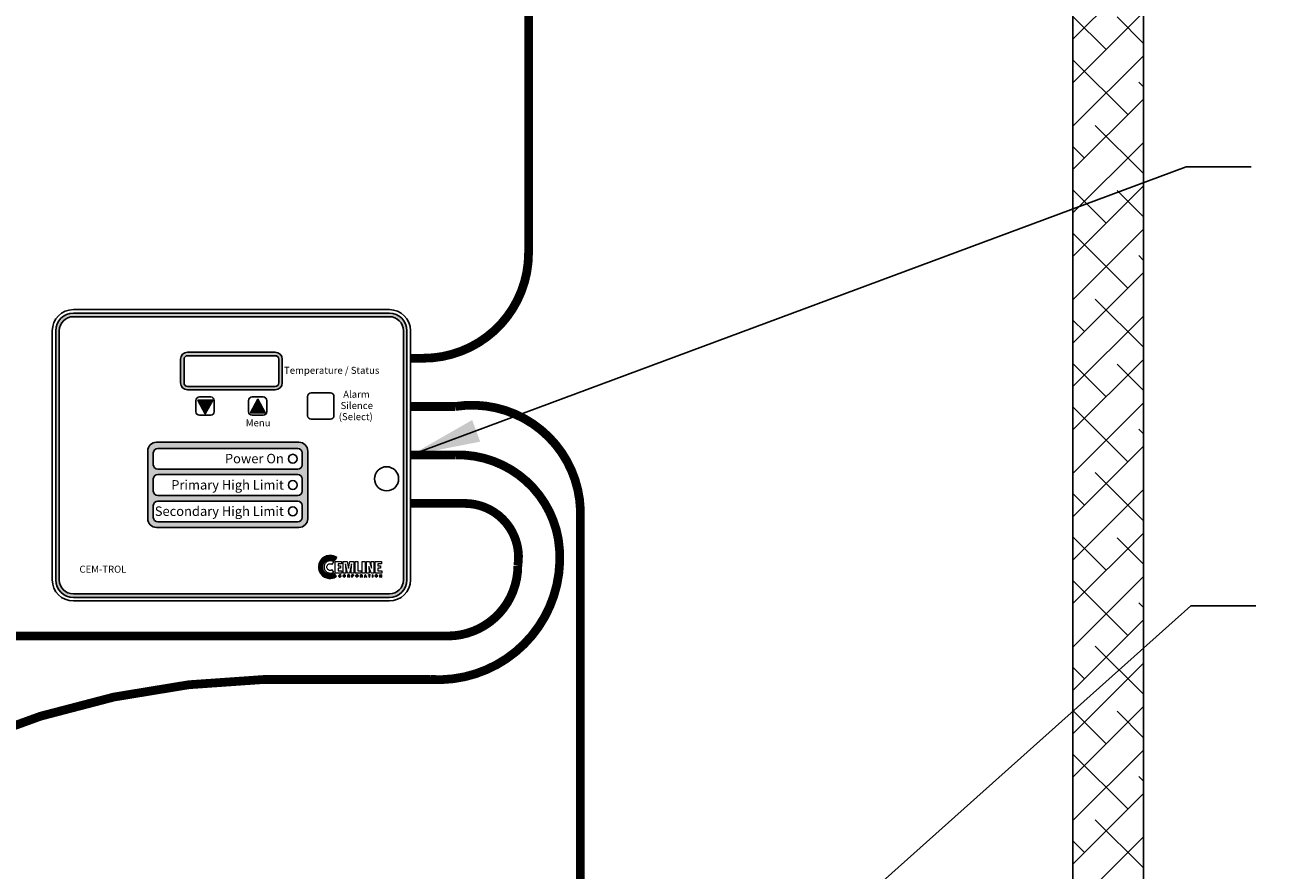
# Model space of a CAD drawing. Units: inches. Extents: x -835 to -608, y -537 to -244.
# Drawn here: x -673 to -638, y -448 to -424 of the extents above; entities that cross this region are included whole.
import ezdxf
from ezdxf.enums import TextEntityAlignment as Align

# ---------------------------------------------------------------- set-up
doc = ezdxf.new("R2010")
doc.units = ezdxf.units.IN
doc.header["$MEASUREMENT"] = 0
doc.linetypes.add('ACAD_ISO07W100', pattern=[3, 0, -3])
doc.layers.get('0').update_dxf_attribs({"color": 250})
doc.layers.get('Defpoints').update_dxf_attribs({"color": 250})
for name, color, linetype in [('1', 1, 'Continuous'), ('3', 5, 'Continuous'), ('DIM-TEXT', 3, 'Continuous'), ('h1', 6, 'ACAD_ISO07W100')]:
    doc.layers.add(name, color=color, linetype=linetype)
doc.styles.add('ARIAL', font='ARIAL.TTF')
doc.dimstyles.get("Standard").update_dxf_attribs({"dimtxt": 0.18, "dimasz": 0.18, "dimexe": 0.18, "dimexo": 0.0625, "dimgap": 0.09, "dimtad": 0, "dimtih": 1, "dimtoh": 1, "dimdec": 4, "dimzin": 0, "dimdsep": 46, "dimtxsty": 'Standard', "dimcen": 0.09, "dimadec": 0, "dimazin": 0, "dimtfac": 1, "dimtdec": 4, "dimtofl": 0, "dimtmove": 0, "dimatfit": 3, "dimfxl": 0, "dimtolj": 1, "dimtzin": 0, "dimarcsym": 0})

# ---------------------------------------------------------------- blocks, each defined once
blk = doc.blocks.new('*D5')
at = {"layer": 'Defpoints', "color": 0, "ltscale": 3}
for p in [(-641.167, -381.858), (-613.966, -381.858), (-643.371, -491.858)]:
    blk.add_point(p, dxfattribs=at)
at = {"layer": 'DIM-TEXT', "color": 0, "lineweight": -2, "ltscale": 3}
for p, q in [((-640.167, -381.858), (-612.966, -381.858)), ((-613.966, -383.858), (-613.966, -420.611)), ((-613.966, -489.858), (-613.966, -424.611)), ((-642.371, -491.858), (-612.966, -491.858))]:
    blk.add_line(p, q, dxfattribs=at)
at = {"layer": 'DIM-TEXT', "color": 0, "ltscale": 3}
for points in [[(-614.3, -383.858), (-613.633, -383.858), (-613.966, -381.858)], [(-614.3, -489.858), (-613.633, -489.858), (-613.966, -491.858)]]:
    blk.add_solid(points, dxfattribs=at)
at = {"layer": 'DIM-TEXT', "color": 4, "ltscale": 3, "insert": (-613.966, -422.611), "char_height": 2, "attachment_point": 5}
blk.add_mtext('\\A1;110"', dxfattribs=at)

msp = doc.modelspace()

# ---------------------------------------------------------------- hatches: boundary and pattern name
h = msp.add_hatch(color=256)
h.paths.add_polyline_path([(-668.417, -433.07, 0.414214), (-668.617, -433.27), (-668.617, -433.945, 0.414214), (-668.417, -434.145), (-665.917, -434.145, 0.414214), (-665.717, -433.945), (-665.717, -433.27, 0.414214), (-665.917, -433.07)])
h.paths.add_polyline_path([(-665.917, -433.17, -0.414214), (-665.817, -433.27), (-665.817, -433.945, -0.414214), (-665.917, -434.045), (-668.417, -434.045, -0.414214), (-668.517, -433.945), (-668.517, -433.27, -0.414214), (-668.417, -433.17)], flags=16)
h = msp.add_hatch()
h.set_pattern_fill('ANSI37', color=256, scale=0.04, style=0)
h.set_pattern_definition([(45, (-676.13854, -443.142307), (-0.003535534, 0.003535534), []), (135, (-676.13854, -443.142307), (-0.003535534, -0.003535534), [])])
h.paths.add_polyline_path([(-667.7, -434.438), (-667.912, -434.83), (-668.124, -434.438)])
h = msp.add_hatch()
h.set_pattern_fill('ANSI37', color=256, scale=0.04, style=0)
h.set_pattern_definition([(315, (-674.6413686, -426.0944613), (-0.003535534, -0.003535534), []), (225, (-674.6413686, -426.0944613), (-0.003535534, 0.003535534), [])])
h.paths.add_polyline_path([(-666.202, -434.798), (-666.414, -434.407), (-666.626, -434.798)])
at = {"layer": '3'}
h = msp.add_hatch(color=256, dxfattribs=at)
edge = h.paths.add_edge_path()
edge.add_arc((-662.662, -432.458), 0.5, 0, 90)
edge.add_line((-662.662, -431.958), (-671.672, -431.958))
edge.add_arc((-671.672, -432.458), 0.5, 90, 180)
edge.add_line((-672.172, -432.458), (-672.172, -439.564))
edge.add_arc((-671.672, -439.564), 0.5, 180, 270)
edge.add_line((-671.672, -440.064), (-662.662, -440.064))
edge.add_arc((-662.662, -439.564), 0.5, 270, 360)
edge.add_line((-662.162, -439.564), (-662.162, -432.458))
edge = h.paths.add_edge_path(flags=16)
edge.add_arc((-662.662, -432.458), 0.4, 0, 90)
edge.add_line((-662.662, -432.058), (-671.672, -432.058))
edge.add_arc((-671.672, -432.458), 0.4, 90, 180)
edge.add_line((-672.072, -432.458), (-672.072, -439.564))
edge.add_arc((-671.672, -439.564), 0.4, 180, 270)
edge.add_line((-671.672, -439.964), (-662.662, -439.964))
edge.add_arc((-662.662, -439.564), 0.4, 270, 360)
edge.add_line((-662.262, -439.564), (-662.262, -432.458))
h = msp.add_hatch(color=256, dxfattribs=at)
edge = h.paths.add_edge_path()
edge.add_arc((-669.301, -435.89), 0.25, 90, 180)
edge.add_line((-669.551, -435.89), (-669.551, -437.819))
edge.add_arc((-669.301, -437.819), 0.25, 180, 270)
edge.add_line((-669.301, -438.069), (-665.241, -438.069))
edge.add_arc((-665.241, -437.819), 0.25, 270, 360)
edge.add_line((-664.991, -437.819), (-664.991, -435.89))
edge.add_arc((-665.241, -435.89), 0.25, 0, 90)
edge.add_line((-665.241, -435.64), (-669.301, -435.64))
edge = h.paths.add_edge_path(flags=16)
edge.add_arc((-669.267, -435.945), 0.125, 90, 180)
edge.add_line((-669.392, -435.945), (-669.392, -436.281))
edge.add_arc((-669.267, -436.281), 0.125, 180, 270)
edge.add_line((-669.267, -436.406), (-665.275, -436.406))
edge.add_arc((-665.275, -436.281), 0.125, 270, 360)
edge.add_line((-665.15, -436.281), (-665.15, -435.945))
edge.add_arc((-665.275, -435.945), 0.125, 0, 90)
edge.add_line((-665.275, -435.82), (-669.267, -435.82))
edge = h.paths.add_edge_path(flags=16)
edge.add_arc((-669.267, -436.684), 0.125, 90, 180)
edge.add_line((-669.392, -436.684), (-669.392, -437.031))
edge.add_arc((-669.267, -437.031), 0.125, 180, 270)
edge.add_line((-669.267, -437.156), (-665.275, -437.156))
edge.add_arc((-665.275, -437.031), 0.125, 270, 360)
edge.add_line((-665.15, -437.031), (-665.15, -436.684))
edge.add_arc((-665.275, -436.684), 0.125, 0, 90)
edge.add_line((-665.275, -436.559), (-669.267, -436.559))
edge = h.paths.add_edge_path(flags=16)
edge.add_arc((-665.275, -437.444), 0.125, 0, 90)
edge.add_line((-665.275, -437.319), (-669.267, -437.319))
edge.add_arc((-669.267, -437.444), 0.125, 90, 180)
edge.add_line((-669.392, -437.444), (-669.392, -437.781))
edge.add_arc((-669.267, -437.781), 0.125, 180, 270)
edge.add_line((-669.267, -437.906), (-665.275, -437.906))
edge.add_arc((-665.275, -437.781), 0.125, 270, 360)
edge.add_line((-665.15, -437.781), (-665.15, -437.444))
h = msp.add_hatch(dxfattribs=at)
h.set_pattern_fill('ANSI37', color=256, scale=0.082638, style=0)
h.set_pattern_definition([(45, (-659.048252, -440.217265), (-0.007304278, 0.007304278), []), (135, (-659.048252, -440.217265), (-0.007304278, -0.007304278), [])])
h.paths.add_polyline_path([(-664.234, -439.374), (-664.26, -439.388), (-664.29, -439.399), (-664.321, -439.405), (-664.354, -439.407), (-664.376, -439.406), (-664.396, -439.402), (-664.416, -439.397), (-664.435, -439.39), (-664.454, -439.381), (-664.471, -439.371), (-664.488, -439.358), (-664.502, -439.345), (-664.515, -439.331), (-664.528, -439.314), (-664.538, -439.297), (-664.547, -439.278), (-664.554, -439.259), (-664.559, -439.239), (-664.563, -439.219), (-664.564, -439.197), (-664.563, -439.176), (-664.559, -439.154), (-664.554, -439.134), (-664.547, -439.115), (-664.538, -439.097), (-664.528, -439.079), (-664.515, -439.064), (-664.502, -439.048), (-664.488, -439.035), (-664.471, -439.023), (-664.454, -439.012), (-664.435, -439.004), (-664.416, -438.997), (-664.396, -438.991), (-664.376, -438.989), (-664.354, -438.987), (-664.32, -438.989), (-664.287, -438.993), (-664.258, -439.004), (-664.243, -439.011), (-664.23, -439.02), (-664.161, -438.924), (-664.182, -438.91), (-664.204, -438.897), (-664.228, -438.887), (-664.252, -438.88), (-664.277, -438.874), (-664.303, -438.869), (-664.329, -438.867), (-664.357, -438.867), (-664.39, -438.868), (-664.422, -438.873), (-664.454, -438.881), (-664.484, -438.892), (-664.513, -438.906), (-664.54, -438.923), (-664.565, -438.942), (-664.588, -438.962), (-664.609, -438.986), (-664.628, -439.011), (-664.645, -439.039), (-664.658, -439.067), (-664.669, -439.097), (-664.677, -439.128), (-664.682, -439.161), (-664.684, -439.195), (-664.682, -439.228), (-664.677, -439.26), (-664.669, -439.291), (-664.658, -439.321), (-664.645, -439.35), (-664.628, -439.377), (-664.609, -439.402), (-664.588, -439.425), (-664.565, -439.446), (-664.54, -439.465), (-664.513, -439.482), (-664.484, -439.495), (-664.454, -439.506), (-664.422, -439.514), (-664.39, -439.519), (-664.357, -439.521), (-664.33, -439.52), (-664.306, -439.518), (-664.281, -439.513), (-664.258, -439.508), (-664.234, -439.5), (-664.212, -439.49), (-664.191, -439.48), (-664.171, -439.468)])
at = {"layer": 'h1', "ltscale": 3}
h = msp.add_hatch(dxfattribs=at)
h.set_pattern_fill('ANSI38', color=256, scale=7, style=0)
h.paths.add_polyline_path([(-691.167, -432.857), (-693.167, -432.857), (-693.167, -448.386), (-691.167, -448.386)], flags=17)
edge = h.paths.add_edge_path()
edge.add_ellipse((-667.167, -395.413), major_axis=(24, 0), ratio=0.457309, start_angle=360, end_angle=540, ccw=False)
edge.add_ellipse((-667.167, -395.413), major_axis=(24, 0), ratio=0.457309, start_angle=358.828, end_angle=359.986)
edge.add_line((-643.167, -395.416), (-643.187, -468.383))
edge.add_ellipse((-667.177, -468.383), major_axis=(23.99, 0), ratio=0.454475, start_angle=274.2443, end_angle=359.9982, ccw=False)
edge.add_arc((-665.65, -479.26), 0.255, -108.1538, 1.0185, ccw=False)
edge.add_line((-665.729, -479.502), (-665.729, -479.858))
edge.add_line((-665.729, -479.858), (-641.167, -479.858))
edge.add_line((-641.167, -479.858), (-641.167, -381.858))
edge.add_line((-641.167, -381.858), (-693.167, -381.858))
edge.add_line((-693.167, -381.858), (-693.167, -432.857))
edge.add_line((-693.167, -432.857), (-691.167, -432.857))
edge.add_line((-691.167, -432.857), (-691.167, -395.413))
edge = h.paths.add_edge_path()
edge.add_ellipse((-667.177, -468.383), major_axis=(23.99, 0), ratio=0.454475, start_angle=179.9982, end_angle=265.9896, ccw=False)
edge.add_line((-691.167, -468.383), (-691.167, -450.761))
edge.add_line((-691.167, -450.761), (-693.167, -450.761))
edge.add_line((-693.167, -450.761), (-693.167, -479.858))
edge.add_line((-693.167, -479.858), (-668.604, -479.858))
edge.add_line((-668.604, -479.858), (-668.604, -479.625))
edge.add_line((-668.604, -479.625), (-668.604, -479.502))
edge.add_arc((-668.604, -479.252), 0.25, 181.555, 270, ccw=False)

# ---------------------------------------------------------------- linework, layer by layer
for p, q in [((-641.167, -381.858), (-641.167, -479.858)), ((-668.177, -434.768), (-668.177, -434.448)), ((-668.124, -434.438), (-667.7, -434.438)), ((-668.124, -434.438), (-667.912, -434.83)), ((-668.077, -434.348), (-667.757, -434.348)), ((-667.7, -434.438), (-667.912, -434.83)), ((-667.657, -434.448), (-667.657, -434.768)), ((-666.677, -434.768), (-666.677, -434.448)), ((-666.626, -434.798), (-666.414, -434.407)), ((-666.577, -434.348), (-666.257, -434.348)), ((-666.202, -434.798), (-666.414, -434.407)), ((-666.157, -434.448), (-666.157, -434.768)), ((-664.992, -434.883), (-664.992, -434.333)), ((-664.892, -434.233), (-664.342, -434.233)), ((-664.242, -434.333), (-664.242, -434.883)), ((-667.757, -434.868), (-668.077, -434.868)), ((-666.626, -434.798), (-666.202, -434.798)), ((-666.257, -434.868), (-666.577, -434.868)), ((-664.342, -434.983), (-664.892, -434.983))]:
    msp.add_line(p, q)
at = {"linetype": 'Continuous'}
for p, q in [((-671.672, -431.858), (-662.662, -431.858)), ((-672.272, -439.564), (-672.272, -432.458)), ((-662.062, -432.458), (-662.062, -439.564)), ((-662.662, -440.164), (-671.672, -440.164))]:
    msp.add_line(p, q, dxfattribs=at)
at = {"color": 1, "lineweight": 0}
for points in [[(-664.243, -439.053), (-664.266, -439.039), (-664.291, -439.027), (-664.318, -439.021), (-664.348, -439.018), (-664.366, -439.02), (-664.383, -439.022), (-664.399, -439.026), (-664.416, -439.031), (-664.432, -439.04), (-664.446, -439.048), (-664.459, -439.058), (-664.472, -439.07), (-664.483, -439.083), (-664.494, -439.096), (-664.502, -439.11), (-664.509, -439.126), (-664.515, -439.142), (-664.52, -439.159), (-664.522, -439.177), (-664.523, -439.195), (-664.522, -439.213), (-664.52, -439.229), (-664.515, -439.246), (-664.509, -439.263), (-664.502, -439.278), (-664.494, -439.293), (-664.483, -439.306), (-664.472, -439.319), (-664.459, -439.33), (-664.446, -439.34), (-664.432, -439.349), (-664.416, -439.356), (-664.399, -439.362), (-664.383, -439.366), (-664.366, -439.369), (-664.348, -439.37), (-664.321, -439.368), (-664.296, -439.362), (-664.271, -439.352), (-664.249, -439.34), (-664.297, -439.279), (-664.308, -439.285), (-664.321, -439.289), (-664.334, -439.293), (-664.348, -439.294), (-664.367, -439.291), (-664.385, -439.285), (-664.402, -439.277), (-664.416, -439.265), (-664.428, -439.251), (-664.436, -439.234), (-664.442, -439.216), (-664.445, -439.197), (-664.442, -439.177), (-664.436, -439.159), (-664.428, -439.142), (-664.416, -439.128), (-664.402, -439.117), (-664.385, -439.108), (-664.367, -439.102), (-664.348, -439.101), (-664.332, -439.102), (-664.316, -439.105), (-664.302, -439.111), (-664.29, -439.121), (-664.243, -439.053), (-664.243, -439.053)], [(-664.204, -439.372), (-664.204, -439.037), (-664.025, -439.037), (-664.025, -439.105), (-664.126, -439.105), (-664.126, -439.166), (-664.057, -439.166), (-664.057, -439.233), (-664.126, -439.233), (-664.126, -439.306), (-664.019, -439.306), (-664.019, -439.372), (-664.204, -439.372), (-664.204, -439.372)], [(-663.98, -439.372), (-663.98, -439.037), (-663.87, -439.037), (-663.83, -439.235), (-663.828, -439.235), (-663.787, -439.037), (-663.677, -439.037), (-663.677, -439.372), (-663.751, -439.372), (-663.744, -439.11), (-663.8, -439.372), (-663.858, -439.372), (-663.912, -439.11), (-663.913, -439.11), (-663.906, -439.372), (-663.98, -439.372), (-663.98, -439.372)], [(-663.639, -439.372), (-663.639, -439.037), (-663.56, -439.037), (-663.56, -439.306), (-663.465, -439.306), (-663.465, -439.372), (-663.639, -439.372), (-663.639, -439.372)], [(-663.435, -439.037), (-663.356, -439.037), (-663.356, -439.372), (-663.435, -439.372), (-663.435, -439.037), (-663.435, -439.037)], [(-663.247, -439.185), (-663.247, -439.186), (-663.239, -439.372), (-663.315, -439.372), (-663.315, -439.037), (-663.234, -439.037), (-663.173, -439.225), (-663.172, -439.225), (-663.179, -439.037), (-663.105, -439.037), (-663.105, -439.372), (-663.185, -439.372), (-663.247, -439.185), (-663.247, -439.185)], [(-663.065, -439.372), (-663.065, -439.037), (-662.885, -439.037), (-662.885, -439.105), (-662.987, -439.105), (-662.987, -439.166), (-662.913, -439.166), (-662.913, -439.233), (-662.987, -439.233), (-662.987, -439.306), (-662.881, -439.306), (-662.881, -439.372), (-663.065, -439.372), (-663.065, -439.372)], [(-664.053, -439.436), (-664.055, -439.428), (-664.06, -439.424), (-664.066, -439.423), (-664.07, -439.423), (-664.079, -439.424), (-664.086, -439.428), (-664.09, -439.437), (-664.092, -439.448), (-664.091, -439.458), (-664.087, -439.467), (-664.08, -439.473), (-664.07, -439.475), (-664.066, -439.474), (-664.06, -439.471), (-664.055, -439.467), (-664.051, -439.457), (-664.043, -439.457), (-664.044, -439.465), (-664.048, -439.471), (-664.053, -439.476), (-664.056, -439.48), (-664.066, -439.482), (-664.072, -439.483), (-664.082, -439.481), (-664.092, -439.475), (-664.099, -439.464), (-664.1, -439.457), (-664.101, -439.449), (-664.099, -439.434), (-664.093, -439.424), (-664.084, -439.417), (-664.07, -439.414), (-664.06, -439.415), (-664.051, -439.42), (-664.047, -439.427), (-664.044, -439.436), (-664.053, -439.436), (-664.053, -439.436)], [(-664.053, -439.436), (-664.053, -439.436), (-664.055, -439.428), (-664.06, -439.425), (-664.066, -439.423), (-664.07, -439.423), (-664.07, -439.423), (-664.079, -439.424), (-664.086, -439.428), (-664.091, -439.437), (-664.092, -439.448), (-664.092, -439.448), (-664.091, -439.458), (-664.087, -439.467), (-664.08, -439.473), (-664.07, -439.475), (-664.07, -439.475), (-664.066, -439.474), (-664.06, -439.471), (-664.055, -439.467), (-664.051, -439.457), (-664.043, -439.457), (-664.043, -439.457), (-664.049, -439.471), (-664.059, -439.48), (-664.068, -439.483), (-664.072, -439.483), (-664.072, -439.483), (-664.082, -439.481), (-664.092, -439.475), (-664.099, -439.464), (-664.101, -439.449), (-664.101, -439.449), (-664.099, -439.434), (-664.093, -439.424), (-664.084, -439.417), (-664.07, -439.414), (-664.07, -439.414), (-664.06, -439.417), (-664.051, -439.421), (-664.047, -439.427), (-664.044, -439.436), (-664.053, -439.436), (-664.044, -439.436), (-664.047, -439.427), (-664.051, -439.421), (-664.06, -439.417), (-664.07, -439.414), (-664.07, -439.414), (-664.084, -439.417), (-664.093, -439.424), (-664.099, -439.434), (-664.101, -439.449), (-664.101, -439.449), (-664.099, -439.464), (-664.092, -439.475), (-664.082, -439.481), (-664.072, -439.483), (-664.072, -439.483), (-664.068, -439.483), (-664.059, -439.48), (-664.049, -439.471), (-664.043, -439.457), (-664.043, -439.457), (-664.051, -439.457), (-664.055, -439.467), (-664.06, -439.471), (-664.066, -439.474), (-664.07, -439.475), (-664.07, -439.475), (-664.08, -439.473), (-664.087, -439.467), (-664.091, -439.458), (-664.092, -439.448), (-664.092, -439.448), (-664.091, -439.437), (-664.086, -439.428), (-664.079, -439.424), (-664.07, -439.423), (-664.07, -439.423), (-664.066, -439.423), (-664.06, -439.425), (-664.055, -439.428), (-664.053, -439.436), (-664.053, -439.436)], [(-663.949, -439.483), (-663.949, -439.483), (-663.964, -439.48), (-663.974, -439.471), (-663.98, -439.461), (-663.981, -439.449), (-663.981, -439.449), (-663.98, -439.437), (-663.974, -439.426), (-663.964, -439.418), (-663.949, -439.414), (-663.949, -439.414), (-663.933, -439.418), (-663.924, -439.426), (-663.919, -439.437), (-663.918, -439.449), (-663.918, -439.449), (-663.919, -439.461), (-663.924, -439.471), (-663.933, -439.48), (-663.949, -439.483), (-663.933, -439.48), (-663.924, -439.471), (-663.919, -439.461), (-663.918, -439.449), (-663.918, -439.449), (-663.919, -439.437), (-663.924, -439.426), (-663.933, -439.418), (-663.949, -439.414), (-663.949, -439.414), (-663.964, -439.418), (-663.974, -439.426), (-663.98, -439.437), (-663.981, -439.449), (-663.981, -439.449), (-663.98, -439.461), (-663.974, -439.471), (-663.964, -439.48), (-663.949, -439.483), (-663.949, -439.483)], [(-663.949, -439.483), (-663.957, -439.482), (-663.964, -439.48), (-663.97, -439.476), (-663.974, -439.471), (-663.979, -439.459), (-663.981, -439.449), (-663.979, -439.437), (-663.974, -439.426), (-663.97, -439.421), (-663.964, -439.418), (-663.957, -439.415), (-663.949, -439.414), (-663.94, -439.415), (-663.933, -439.418), (-663.929, -439.421), (-663.924, -439.426), (-663.919, -439.437), (-663.918, -439.449), (-663.919, -439.459), (-663.924, -439.471), (-663.929, -439.476), (-663.933, -439.48), (-663.94, -439.482), (-663.949, -439.483), (-663.949, -439.483)], [(-663.949, -439.423), (-663.958, -439.424), (-663.966, -439.43), (-663.969, -439.438), (-663.971, -439.449), (-663.969, -439.459), (-663.966, -439.468), (-663.958, -439.473), (-663.949, -439.475), (-663.939, -439.473), (-663.932, -439.468), (-663.927, -439.459), (-663.926, -439.449), (-663.927, -439.438), (-663.932, -439.43), (-663.939, -439.424), (-663.949, -439.423), (-663.949, -439.423)], [(-663.949, -439.423), (-663.949, -439.423), (-663.958, -439.425), (-663.966, -439.43), (-663.97, -439.438), (-663.971, -439.449), (-663.971, -439.449), (-663.97, -439.459), (-663.966, -439.468), (-663.958, -439.473), (-663.949, -439.475), (-663.949, -439.475), (-663.939, -439.473), (-663.932, -439.468), (-663.927, -439.459), (-663.926, -439.449), (-663.926, -439.449), (-663.927, -439.438), (-663.932, -439.43), (-663.939, -439.425), (-663.949, -439.423), (-663.939, -439.425), (-663.932, -439.43), (-663.927, -439.438), (-663.926, -439.449), (-663.926, -439.449), (-663.927, -439.459), (-663.932, -439.468), (-663.939, -439.473), (-663.949, -439.475), (-663.949, -439.475), (-663.958, -439.473), (-663.966, -439.468), (-663.97, -439.459), (-663.971, -439.449), (-663.971, -439.449), (-663.97, -439.438), (-663.966, -439.43), (-663.958, -439.425), (-663.949, -439.423), (-663.949, -439.423)], [(-663.842, -439.481), (-663.851, -439.481), (-663.851, -439.417), (-663.82, -439.417), (-663.812, -439.417), (-663.806, -439.42), (-663.801, -439.425), (-663.8, -439.433), (-663.8, -439.439), (-663.802, -439.443), (-663.808, -439.449), (-663.803, -439.452), (-663.801, -439.456), (-663.801, -439.462), (-663.8, -439.473), (-663.799, -439.477), (-663.796, -439.48), (-663.796, -439.481), (-663.807, -439.481), (-663.808, -439.471), (-663.809, -439.464), (-663.811, -439.457), (-663.814, -439.455), (-663.82, -439.454), (-663.842, -439.454), (-663.842, -439.481), (-663.842, -439.481)], [(-663.842, -439.481), (-663.851, -439.481), (-663.851, -439.417), (-663.82, -439.417), (-663.82, -439.417), (-663.813, -439.418), (-663.806, -439.42), (-663.801, -439.425), (-663.8, -439.433), (-663.8, -439.433), (-663.801, -439.439), (-663.802, -439.444), (-663.806, -439.446), (-663.808, -439.449), (-663.808, -439.449), (-663.806, -439.45), (-663.803, -439.452), (-663.802, -439.456), (-663.801, -439.462), (-663.8, -439.473), (-663.8, -439.473), (-663.8, -439.474), (-663.8, -439.476), (-663.799, -439.479), (-663.796, -439.48), (-663.796, -439.481), (-663.807, -439.481), (-663.807, -439.481), (-663.808, -439.477), (-663.809, -439.471), (-663.809, -439.467), (-663.809, -439.464), (-663.809, -439.464), (-663.809, -439.463), (-663.811, -439.458), (-663.814, -439.455), (-663.82, -439.454), (-663.842, -439.454), (-663.842, -439.481), (-663.842, -439.454), (-663.82, -439.454), (-663.814, -439.455), (-663.811, -439.458), (-663.809, -439.463), (-663.809, -439.464), (-663.809, -439.464), (-663.809, -439.467), (-663.809, -439.471), (-663.808, -439.477), (-663.807, -439.481), (-663.807, -439.481), (-663.796, -439.481), (-663.796, -439.48), (-663.799, -439.479), (-663.8, -439.476), (-663.8, -439.474), (-663.8, -439.473), (-663.8, -439.473), (-663.801, -439.462), (-663.802, -439.456), (-663.803, -439.452), (-663.806, -439.45), (-663.808, -439.449), (-663.808, -439.449), (-663.806, -439.446), (-663.802, -439.444), (-663.801, -439.439), (-663.8, -439.433), (-663.8, -439.433), (-663.801, -439.425), (-663.806, -439.42), (-663.813, -439.418), (-663.82, -439.417), (-663.82, -439.417), (-663.851, -439.417), (-663.851, -439.481), (-663.842, -439.481)], [(-663.842, -439.445), (-663.821, -439.445), (-663.812, -439.443), (-663.809, -439.44), (-663.808, -439.434), (-663.809, -439.428), (-663.812, -439.425), (-663.82, -439.424), (-663.842, -439.424), (-663.842, -439.445), (-663.842, -439.445)], [(-663.842, -439.445), (-663.821, -439.445), (-663.821, -439.445), (-663.816, -439.445), (-663.813, -439.443), (-663.809, -439.44), (-663.808, -439.434), (-663.808, -439.434), (-663.811, -439.428), (-663.814, -439.425), (-663.818, -439.424), (-663.82, -439.424), (-663.842, -439.424), (-663.842, -439.445), (-663.842, -439.424), (-663.82, -439.424), (-663.818, -439.424), (-663.814, -439.425), (-663.811, -439.428), (-663.808, -439.434), (-663.808, -439.434), (-663.809, -439.44), (-663.813, -439.443), (-663.816, -439.445), (-663.821, -439.445), (-663.821, -439.445), (-663.842, -439.445)], [(-663.721, -439.481), (-663.731, -439.481), (-663.731, -439.417), (-663.701, -439.417), (-663.693, -439.418), (-663.687, -439.421), (-663.683, -439.427), (-663.682, -439.434), (-663.683, -439.442), (-663.685, -439.448), (-663.691, -439.451), (-663.701, -439.454), (-663.721, -439.454), (-663.721, -439.481), (-663.721, -439.481)], [(-663.721, -439.481), (-663.731, -439.481), (-663.731, -439.417), (-663.701, -439.417), (-663.701, -439.417), (-663.693, -439.418), (-663.687, -439.421), (-663.683, -439.427), (-663.682, -439.434), (-663.682, -439.434), (-663.683, -439.442), (-663.685, -439.448), (-663.691, -439.452), (-663.701, -439.454), (-663.721, -439.454), (-663.721, -439.481), (-663.721, -439.454), (-663.701, -439.454), (-663.691, -439.452), (-663.685, -439.448), (-663.683, -439.442), (-663.682, -439.434), (-663.682, -439.434), (-663.683, -439.427), (-663.687, -439.421), (-663.693, -439.418), (-663.701, -439.417), (-663.701, -439.417), (-663.731, -439.417), (-663.731, -439.481), (-663.721, -439.481)], [(-663.721, -439.446), (-663.704, -439.446), (-663.698, -439.445), (-663.695, -439.443), (-663.691, -439.439), (-663.691, -439.434), (-663.691, -439.428), (-663.695, -439.426), (-663.698, -439.424), (-663.703, -439.424), (-663.721, -439.424), (-663.721, -439.446), (-663.721, -439.446)], [(-663.721, -439.446), (-663.704, -439.446), (-663.704, -439.446), (-663.698, -439.445), (-663.695, -439.444), (-663.693, -439.44), (-663.691, -439.434), (-663.691, -439.434), (-663.693, -439.43), (-663.695, -439.426), (-663.698, -439.424), (-663.703, -439.424), (-663.721, -439.424), (-663.721, -439.446), (-663.721, -439.424), (-663.703, -439.424), (-663.698, -439.424), (-663.695, -439.426), (-663.693, -439.43), (-663.691, -439.434), (-663.691, -439.434), (-663.693, -439.44), (-663.695, -439.444), (-663.698, -439.445), (-663.704, -439.446), (-663.704, -439.446), (-663.721, -439.446)], [(-663.588, -439.483), (-663.596, -439.482), (-663.602, -439.48), (-663.608, -439.476), (-663.611, -439.471), (-663.616, -439.459), (-663.619, -439.449), (-663.616, -439.437), (-663.611, -439.426), (-663.608, -439.421), (-663.602, -439.418), (-663.596, -439.415), (-663.588, -439.414), (-663.579, -439.415), (-663.572, -439.418), (-663.566, -439.421), (-663.561, -439.426), (-663.557, -439.437), (-663.555, -439.449), (-663.557, -439.459), (-663.561, -439.471), (-663.566, -439.476), (-663.572, -439.48), (-663.579, -439.482), (-663.588, -439.483), (-663.588, -439.483)], [(-663.588, -439.483), (-663.588, -439.483), (-663.602, -439.48), (-663.611, -439.471), (-663.617, -439.461), (-663.619, -439.449), (-663.619, -439.449), (-663.617, -439.437), (-663.611, -439.426), (-663.602, -439.418), (-663.588, -439.414), (-663.588, -439.414), (-663.572, -439.418), (-663.563, -439.426), (-663.557, -439.437), (-663.555, -439.449), (-663.555, -439.449), (-663.557, -439.461), (-663.563, -439.471), (-663.572, -439.48), (-663.588, -439.483), (-663.572, -439.48), (-663.563, -439.471), (-663.557, -439.461), (-663.555, -439.449), (-663.555, -439.449), (-663.557, -439.437), (-663.563, -439.426), (-663.572, -439.418), (-663.588, -439.414), (-663.588, -439.414), (-663.602, -439.418), (-663.611, -439.426), (-663.617, -439.437), (-663.619, -439.449), (-663.619, -439.449), (-663.617, -439.461), (-663.611, -439.471), (-663.602, -439.48), (-663.588, -439.483), (-663.588, -439.483)], [(-663.588, -439.423), (-663.596, -439.424), (-663.603, -439.43), (-663.608, -439.438), (-663.61, -439.449), (-663.608, -439.459), (-663.603, -439.468), (-663.596, -439.473), (-663.588, -439.475), (-663.578, -439.473), (-663.571, -439.468), (-663.566, -439.459), (-663.565, -439.449), (-663.566, -439.438), (-663.571, -439.43), (-663.578, -439.424), (-663.588, -439.423), (-663.588, -439.423)], [(-663.588, -439.423), (-663.588, -439.423), (-663.597, -439.425), (-663.604, -439.43), (-663.609, -439.438), (-663.61, -439.449), (-663.61, -439.449), (-663.609, -439.459), (-663.604, -439.468), (-663.597, -439.473), (-663.588, -439.475), (-663.588, -439.475), (-663.578, -439.473), (-663.571, -439.468), (-663.566, -439.459), (-663.565, -439.449), (-663.565, -439.449), (-663.566, -439.438), (-663.571, -439.43), (-663.578, -439.425), (-663.588, -439.423), (-663.578, -439.425), (-663.571, -439.43), (-663.566, -439.438), (-663.565, -439.449), (-663.565, -439.449), (-663.566, -439.459), (-663.571, -439.468), (-663.578, -439.473), (-663.588, -439.475), (-663.588, -439.475), (-663.597, -439.473), (-663.604, -439.468), (-663.609, -439.459), (-663.61, -439.449), (-663.61, -439.449), (-663.609, -439.438), (-663.604, -439.43), (-663.597, -439.425), (-663.588, -439.423), (-663.588, -439.423)], [(-663.48, -439.481), (-663.489, -439.481), (-663.489, -439.417), (-663.459, -439.417), (-663.451, -439.417), (-663.443, -439.42), (-663.439, -439.425), (-663.437, -439.433), (-663.437, -439.439), (-663.44, -439.443), (-663.447, -439.449), (-663.441, -439.452), (-663.439, -439.456), (-663.439, -439.462), (-663.439, -439.473), (-663.437, -439.477), (-663.435, -439.48), (-663.435, -439.481), (-663.446, -439.481), (-663.447, -439.464), (-663.448, -439.457), (-663.452, -439.455), (-663.459, -439.454), (-663.48, -439.454), (-663.48, -439.481), (-663.48, -439.481)], [(-663.48, -439.481), (-663.489, -439.481), (-663.489, -439.417), (-663.459, -439.417), (-663.459, -439.417), (-663.451, -439.418), (-663.445, -439.42), (-663.44, -439.425), (-663.437, -439.433), (-663.437, -439.433), (-663.439, -439.439), (-663.44, -439.444), (-663.443, -439.446), (-663.447, -439.449), (-663.447, -439.449), (-663.443, -439.45), (-663.441, -439.452), (-663.44, -439.456), (-663.439, -439.462), (-663.439, -439.473), (-663.439, -439.473), (-663.439, -439.474), (-663.437, -439.476), (-663.436, -439.479), (-663.435, -439.48), (-663.435, -439.481), (-663.446, -439.481), (-663.446, -439.481), (-663.447, -439.477), (-663.447, -439.471), (-663.447, -439.467), (-663.447, -439.464), (-663.447, -439.464), (-663.447, -439.463), (-663.449, -439.458), (-663.453, -439.455), (-663.459, -439.454), (-663.48, -439.454), (-663.48, -439.481), (-663.48, -439.454), (-663.459, -439.454), (-663.453, -439.455), (-663.449, -439.458), (-663.447, -439.463), (-663.447, -439.464), (-663.447, -439.464), (-663.447, -439.467), (-663.447, -439.471), (-663.447, -439.477), (-663.446, -439.481), (-663.446, -439.481), (-663.435, -439.481), (-663.435, -439.48), (-663.436, -439.479), (-663.437, -439.476), (-663.439, -439.474), (-663.439, -439.473), (-663.439, -439.473), (-663.439, -439.462), (-663.44, -439.456), (-663.441, -439.452), (-663.443, -439.45), (-663.447, -439.449), (-663.447, -439.449), (-663.443, -439.446), (-663.44, -439.444), (-663.439, -439.439), (-663.437, -439.433), (-663.437, -439.433), (-663.44, -439.425), (-663.445, -439.42), (-663.451, -439.418), (-663.459, -439.417), (-663.459, -439.417), (-663.489, -439.417), (-663.489, -439.481), (-663.48, -439.481)], [(-663.48, -439.445), (-663.46, -439.445), (-663.451, -439.443), (-663.448, -439.44), (-663.447, -439.434), (-663.448, -439.428), (-663.451, -439.425), (-663.458, -439.424), (-663.48, -439.424), (-663.48, -439.445), (-663.48, -439.445)], [(-663.48, -439.445), (-663.46, -439.445), (-663.46, -439.445), (-663.455, -439.445), (-663.451, -439.443), (-663.448, -439.44), (-663.447, -439.434), (-663.447, -439.434), (-663.448, -439.428), (-663.452, -439.425), (-663.456, -439.424), (-663.458, -439.424), (-663.48, -439.424), (-663.48, -439.445), (-663.48, -439.424), (-663.458, -439.424), (-663.456, -439.424), (-663.452, -439.425), (-663.448, -439.428), (-663.447, -439.434), (-663.447, -439.434), (-663.448, -439.44), (-663.451, -439.443), (-663.455, -439.445), (-663.46, -439.445), (-663.46, -439.445), (-663.48, -439.445)], [(-663.359, -439.462), (-663.366, -439.481), (-663.375, -439.481), (-663.35, -439.417), (-663.341, -439.417), (-663.317, -439.481), (-663.327, -439.481), (-663.332, -439.462), (-663.359, -439.462), (-663.332, -439.462), (-663.327, -439.481), (-663.317, -439.481), (-663.341, -439.417), (-663.35, -439.417), (-663.375, -439.481), (-663.366, -439.481), (-663.359, -439.462)], [(-663.359, -439.462), (-663.366, -439.481), (-663.375, -439.481), (-663.35, -439.417), (-663.341, -439.417), (-663.317, -439.481), (-663.327, -439.481), (-663.332, -439.462), (-663.359, -439.462), (-663.359, -439.462)], [(-663.336, -439.455), (-663.346, -439.426), (-663.356, -439.455), (-663.336, -439.455), (-663.336, -439.455)], [(-663.336, -439.455), (-663.346, -439.426), (-663.356, -439.455), (-663.336, -439.455), (-663.356, -439.455), (-663.346, -439.426), (-663.336, -439.455)], [(-663.26, -439.417), (-663.206, -439.417), (-663.206, -439.424), (-663.229, -439.424), (-663.229, -439.481), (-663.237, -439.481), (-663.237, -439.424), (-663.26, -439.424), (-663.26, -439.417), (-663.26, -439.417)], [(-663.26, -439.417), (-663.206, -439.417), (-663.206, -439.424), (-663.229, -439.424), (-663.229, -439.481), (-663.237, -439.481), (-663.237, -439.424), (-663.26, -439.424), (-663.26, -439.417), (-663.26, -439.424), (-663.237, -439.424), (-663.237, -439.481), (-663.229, -439.481), (-663.229, -439.424), (-663.206, -439.424), (-663.206, -439.417), (-663.26, -439.417)], [(-663.142, -439.417), (-663.133, -439.417), (-663.133, -439.481), (-663.142, -439.481), (-663.142, -439.417), (-663.142, -439.417)], [(-663.142, -439.417), (-663.133, -439.417), (-663.133, -439.481), (-663.142, -439.481), (-663.142, -439.417), (-663.142, -439.481), (-663.133, -439.481), (-663.133, -439.417), (-663.142, -439.417)], [(-663.034, -439.483), (-663.043, -439.482), (-663.049, -439.48), (-663.055, -439.476), (-663.058, -439.471), (-663.064, -439.459), (-663.065, -439.449), (-663.064, -439.437), (-663.058, -439.426), (-663.055, -439.421), (-663.049, -439.418), (-663.043, -439.415), (-663.034, -439.414), (-663.026, -439.415), (-663.019, -439.418), (-663.013, -439.421), (-663.009, -439.426), (-663.003, -439.437), (-663.002, -439.449), (-663.003, -439.459), (-663.009, -439.471), (-663.013, -439.476), (-663.019, -439.48), (-663.026, -439.482), (-663.034, -439.483), (-663.034, -439.483)], [(-663.034, -439.483), (-663.034, -439.483), (-663.049, -439.48), (-663.058, -439.471), (-663.064, -439.461), (-663.065, -439.449), (-663.065, -439.449), (-663.064, -439.437), (-663.058, -439.426), (-663.049, -439.418), (-663.034, -439.414), (-663.034, -439.414), (-663.019, -439.418), (-663.009, -439.426), (-663.003, -439.437), (-663.002, -439.449), (-663.002, -439.449), (-663.003, -439.461), (-663.009, -439.471), (-663.019, -439.48), (-663.034, -439.483), (-663.019, -439.48), (-663.009, -439.471), (-663.003, -439.461), (-663.002, -439.449), (-663.002, -439.449), (-663.003, -439.437), (-663.009, -439.426), (-663.019, -439.418), (-663.034, -439.414), (-663.034, -439.414), (-663.049, -439.418), (-663.058, -439.426), (-663.064, -439.437), (-663.065, -439.449), (-663.065, -439.449), (-663.064, -439.461), (-663.058, -439.471), (-663.049, -439.48), (-663.034, -439.483), (-663.034, -439.483)], [(-663.034, -439.423), (-663.044, -439.424), (-663.051, -439.43), (-663.055, -439.438), (-663.057, -439.449), (-663.055, -439.459), (-663.051, -439.468), (-663.044, -439.473), (-663.034, -439.475), (-663.025, -439.473), (-663.018, -439.468), (-663.013, -439.459), (-663.012, -439.449), (-663.013, -439.438), (-663.018, -439.43), (-663.025, -439.424), (-663.034, -439.423), (-663.034, -439.423)], [(-663.034, -439.423), (-663.034, -439.423), (-663.044, -439.425), (-663.051, -439.43), (-663.056, -439.438), (-663.057, -439.449), (-663.057, -439.449), (-663.056, -439.459), (-663.051, -439.468), (-663.044, -439.473), (-663.034, -439.475), (-663.034, -439.475), (-663.025, -439.473), (-663.018, -439.468), (-663.013, -439.459), (-663.012, -439.449), (-663.012, -439.449), (-663.013, -439.438), (-663.018, -439.43), (-663.025, -439.425), (-663.034, -439.423), (-663.025, -439.425), (-663.018, -439.43), (-663.013, -439.438), (-663.012, -439.449), (-663.012, -439.449), (-663.013, -439.459), (-663.018, -439.468), (-663.025, -439.473), (-663.034, -439.475), (-663.034, -439.475), (-663.044, -439.473), (-663.051, -439.468), (-663.056, -439.459), (-663.057, -439.449), (-663.057, -439.449), (-663.056, -439.438), (-663.051, -439.43), (-663.044, -439.425), (-663.034, -439.423), (-663.034, -439.423)], [(-662.894, -439.417), (-662.885, -439.417), (-662.885, -439.481), (-662.895, -439.481), (-662.928, -439.428), (-662.928, -439.481), (-662.937, -439.481), (-662.937, -439.417), (-662.927, -439.417), (-662.894, -439.469), (-662.894, -439.417), (-662.894, -439.417)], [(-662.894, -439.417), (-662.885, -439.417), (-662.885, -439.481), (-662.895, -439.481), (-662.928, -439.428), (-662.928, -439.481), (-662.937, -439.481), (-662.937, -439.417), (-662.927, -439.417), (-662.894, -439.469), (-662.894, -439.417), (-662.894, -439.469), (-662.927, -439.417), (-662.937, -439.417), (-662.937, -439.481), (-662.928, -439.481), (-662.928, -439.428), (-662.895, -439.481), (-662.885, -439.481), (-662.885, -439.417), (-662.894, -439.417)]]:
    msp.add_lwpolyline(points, dxfattribs=at)
at = {"linetype": 'Continuous'}
for centre, radius in [((-665.417, -436.108), 0.125), ((-662.742, -436.681), 0.344), ((-665.417, -436.858), 0.125), ((-665.417, -437.608), 0.125)]:
    msp.add_circle(centre, radius, dxfattribs=at)
msp.add_arc((-671.672, -432.458), 0.6, 90, 180, dxfattribs=at)
for centre, radius, start, end in [((-665.917, -433.945), 0.2, 270, 0), ((-668.077, -434.448), 0.1, 90, 180), ((-667.757, -434.448), 0.1, 0, 90), ((-666.577, -434.448), 0.1, 90, 180), ((-666.257, -434.448), 0.1, 0, 90), ((-664.892, -434.333), 0.1, 90, 180), ((-664.342, -434.333), 0.1, 0, 90), ((-668.077, -434.768), 0.1, 180, 270), ((-667.757, -434.768), 0.1, 270, 0), ((-666.577, -434.768), 0.1, 180, 270), ((-666.257, -434.768), 0.1, 270, 0), ((-664.892, -434.883), 0.1, 180, 270), ((-664.342, -434.883), 0.1, 270, 0)]:
    msp.add_arc(centre, radius, start, end)
at = {"layer": '1', "ltscale": 3}
msp.add_line((-643.187, -468.383), (-643.167, -395.413), dxfattribs=at)
at = {"layer": '3'}
for p, q in [((-671.672, -431.958), (-662.662, -431.958)), ((-671.672, -432.058), (-662.662, -432.058)), ((-672.172, -439.564), (-672.172, -432.458)), ((-672.072, -439.564), (-672.072, -432.458)), ((-662.262, -439.564), (-662.262, -432.458)), ((-662.162, -432.458), (-662.162, -439.564)), ((-668.417, -433.07), (-665.917, -433.07)), ((-668.617, -433.945), (-668.617, -433.27)), ((-668.517, -433.945), (-668.517, -433.27)), ((-668.517, -433.945), (-668.517, -433.27)), ((-668.517, -433.945), (-668.517, -433.27)), ((-668.517, -433.945), (-668.517, -433.27)), ((-668.517, -433.945), (-668.517, -433.27)), ((-668.517, -433.945), (-668.517, -433.27)), ((-668.417, -433.17), (-665.917, -433.17)), ((-668.417, -433.17), (-665.917, -433.17)), ((-668.417, -433.17), (-665.917, -433.17)), ((-668.417, -433.17), (-665.917, -433.17)), ((-668.417, -433.17), (-665.917, -433.17)), ((-668.417, -433.17), (-665.917, -433.17)), ((-665.817, -433.27), (-665.817, -433.945)), ((-665.817, -433.27), (-665.817, -433.945)), ((-665.817, -433.27), (-665.817, -433.945)), ((-665.817, -433.27), (-665.817, -433.945)), ((-665.817, -433.27), (-665.817, -433.945)), ((-665.817, -433.27), (-665.817, -433.945)), ((-665.717, -433.27), (-665.717, -433.945)), ((-665.917, -434.045), (-668.417, -434.045)), ((-665.917, -434.045), (-668.417, -434.045)), ((-665.917, -434.045), (-668.417, -434.045)), ((-665.917, -434.045), (-668.417, -434.045)), ((-665.917, -434.045), (-668.417, -434.045)), ((-665.917, -434.045), (-668.417, -434.045)), ((-665.917, -434.145), (-668.417, -434.145)), ((-669.551, -437.819), (-669.551, -435.89)), ((-669.392, -435.945), (-669.392, -436.281)), ((-669.301, -435.64), (-665.241, -435.64)), ((-669.267, -435.82), (-665.275, -435.82)), ((-665.15, -435.945), (-665.15, -436.281)), ((-664.991, -435.89), (-664.991, -437.819)), ((-669.267, -436.406), (-665.275, -436.406)), ((-669.267, -436.559), (-665.275, -436.559)), ((-669.392, -436.684), (-669.392, -437.031)), ((-665.15, -436.684), (-665.15, -437.031)), ((-669.267, -437.156), (-665.275, -437.156)), ((-669.267, -437.319), (-665.275, -437.319)), ((-669.392, -437.444), (-669.392, -437.781)), ((-665.15, -437.444), (-665.15, -437.781)), ((-665.241, -438.069), (-669.301, -438.069)), ((-669.267, -437.906), (-665.275, -437.906)), ((-671.672, -439.964), (-662.662, -439.964)), ((-662.662, -440.064), (-671.672, -440.064))]:
    msp.add_line(p, q, dxfattribs=at)
at = {"layer": '3', "ltscale": 3}
for points in [[(-657.217, -400.438, 0.25, 0.25, 0), (-657.217, -400.438, 0.25, 0.25, 0.234679), (-658.69, -403.5, 0.25, 0.25, 0), (-658.695, -430.243, 0.25, 0.25, -0.414214), (-661.695, -433.243, 0.25, 0.25, 0), (-662.062, -433.243, 0, 0, 0)], [(-662.062, -434.618, 0.25, 0.25, 0), (-660.782, -434.618, 0.25, 0.25, -0.449403), (-657.217, -437.565, 0.25, 0.25, 0), (-657.217, -455.858, 0, 0, 0)], [(-680.207, -447.481, 0.25, 0.25, 0), (-680.207, -447.481, 0.25, 0.25, -0.163915), (-666.225, -442.402, 0.25, 0.25, 0), (-661.496, -442.402, 0.25, 0.25, 0.480258), (-657.846, -438.402, 0.25, 0.25, 0), (-657.846, -438.402, 0.25, 0.25, 0.372052), (-660.779, -436, 0.25, 0.25, 0), (-660.779, -436, 0.25, 0.25, 0), (-662.062, -436, 0, 0, 0)], [(-700.496, -441.163, 0.25, 0.25, 0), (-661.001, -441.163, 0.25, 0.25, 0.414214), (-659.001, -439.163, 0.25, 0.25, 0), (-659.001, -439.163, 0.25, 0.25, 0.45948), (-660.501, -437.383, 0.25, 0.25, 0), (-662.062, -437.383, 0, 0, 0)]]:
    msp.add_lwpolyline(points, format="xyseb", dxfattribs=at)
at = {"layer": '3', "lineweight": 0}
msp.add_lwpolyline([(-664.234, -439.374), (-664.26, -439.388), (-664.29, -439.399), (-664.321, -439.405), (-664.354, -439.407), (-664.376, -439.406), (-664.396, -439.402), (-664.416, -439.397), (-664.435, -439.39), (-664.454, -439.381), (-664.471, -439.371), (-664.488, -439.358), (-664.502, -439.345), (-664.515, -439.331), (-664.528, -439.314), (-664.538, -439.297), (-664.547, -439.278), (-664.554, -439.259), (-664.559, -439.239), (-664.563, -439.219), (-664.564, -439.197), (-664.563, -439.176), (-664.559, -439.154), (-664.554, -439.134), (-664.547, -439.115), (-664.538, -439.097), (-664.528, -439.079), (-664.515, -439.064), (-664.502, -439.048), (-664.488, -439.035), (-664.471, -439.023), (-664.454, -439.012), (-664.435, -439.004), (-664.416, -438.997), (-664.396, -438.991), (-664.376, -438.989), (-664.354, -438.987), (-664.32, -438.989), (-664.287, -438.993), (-664.258, -439.004), (-664.243, -439.011), (-664.23, -439.02), (-664.161, -438.924), (-664.182, -438.91), (-664.204, -438.897), (-664.228, -438.887), (-664.252, -438.88), (-664.277, -438.874), (-664.303, -438.869), (-664.329, -438.867), (-664.357, -438.867), (-664.39, -438.868), (-664.422, -438.873), (-664.454, -438.881), (-664.484, -438.892), (-664.513, -438.906), (-664.54, -438.923), (-664.565, -438.942), (-664.588, -438.962), (-664.609, -438.986), (-664.628, -439.011), (-664.645, -439.039), (-664.658, -439.067), (-664.669, -439.097), (-664.677, -439.128), (-664.682, -439.161), (-664.684, -439.195), (-664.682, -439.228), (-664.677, -439.26), (-664.669, -439.291), (-664.658, -439.321), (-664.645, -439.35), (-664.628, -439.377), (-664.609, -439.402), (-664.588, -439.425), (-664.565, -439.446), (-664.54, -439.465), (-664.513, -439.482), (-664.484, -439.495), (-664.454, -439.506), (-664.422, -439.514), (-664.39, -439.519), (-664.357, -439.521), (-664.33, -439.52), (-664.306, -439.518), (-664.281, -439.513), (-664.258, -439.508), (-664.234, -439.5), (-664.212, -439.49), (-664.191, -439.48), (-664.171, -439.468), (-664.234, -439.374), (-664.234, -439.374)], dxfattribs=at)
at = {"layer": '3'}
for centre, radius, start, end in [((-671.672, -432.458), 0.5, 90, 180), ((-671.672, -432.458), 0.4, 90, 180), ((-662.662, -432.458), 0.5, 0, 90), ((-662.662, -432.458), 0.4, 0, 90), ((-668.417, -433.27), 0.2, 90, 180), ((-665.917, -433.27), 0.2, 0, 90), ((-668.417, -433.27), 0.1, 90, 180), ((-668.417, -433.27), 0.1, 90, 180), ((-668.417, -433.27), 0.1, 90, 180), ((-668.417, -433.27), 0.1, 90, 180), ((-668.417, -433.27), 0.1, 90, 180), ((-668.417, -433.27), 0.1, 90, 180), ((-665.917, -433.27), 0.1, 0, 90), ((-665.917, -433.27), 0.1, 0, 90), ((-665.917, -433.27), 0.1, 0, 90), ((-665.917, -433.27), 0.1, 0, 90), ((-665.917, -433.27), 0.1, 0, 90), ((-665.917, -433.27), 0.1, 0, 90), ((-668.417, -433.945), 0.2, 180, 270), ((-668.417, -433.945), 0.1, 180, 270), ((-668.417, -433.945), 0.1, 180, 270), ((-668.417, -433.945), 0.1, 180, 270), ((-668.417, -433.945), 0.1, 180, 270), ((-668.417, -433.945), 0.1, 180, 270), ((-668.417, -433.945), 0.1, 180, 270), ((-665.917, -433.945), 0.1, 270, 0), ((-665.917, -433.945), 0.1, 270, 0), ((-665.917, -433.945), 0.1, 270, 0), ((-665.917, -433.945), 0.1, 270, 0), ((-665.917, -433.945), 0.1, 270, 0), ((-665.917, -433.945), 0.1, 270, 0), ((-669.301, -435.89), 0.25, 90, 180), ((-669.267, -435.945), 0.125, 90, 180), ((-665.275, -435.945), 0.125, 0, 90), ((-665.241, -435.89), 0.25, 0, 90), ((-669.267, -436.281), 0.125, 180, 270), ((-665.275, -436.281), 0.125, 270, 0), ((-669.267, -436.684), 0.125, 90, 180), ((-665.275, -436.684), 0.125, 0, 90), ((-669.267, -437.031), 0.125, 180, 270), ((-669.267, -437.444), 0.125, 90, 180), ((-665.275, -437.031), 0.125, 270, 0), ((-665.275, -437.444), 0.125, 0, 90), ((-669.301, -437.819), 0.25, 180, 270), ((-669.267, -437.781), 0.125, 180, 270), ((-665.275, -437.781), 0.125, 270, 0), ((-665.241, -437.819), 0.25, 270, 0), ((-671.672, -439.564), 0.5, 180, 270), ((-671.672, -439.564), 0.4, 180, 270), ((-662.662, -439.564), 0.4, 270, 0), ((-662.662, -439.564), 0.5, 270, 0)]:
    msp.add_arc(centre, radius, start, end, dxfattribs=at)
at = {"layer": 'DIM-TEXT', "color": 249, "linetype": 'Continuous'}
for centre, start, end in [((-662.662, -432.458), 0, 90), ((-671.672, -439.564), 180, 270), ((-662.662, -439.564), 270, 0)]:
    msp.add_arc(centre, 0.6, start, end, dxfattribs=at)

# ---------------------------------------------------------------- texts
at = {"layer": 'DIM-TEXT', "color": 4, "style": 'ARIAL'}
for s, p in [('Temperature / Status', (-665.666, -433.588)), ('Alarm', (-663.98, -434.27)), ('Silence', (-664.054, -434.592)), ('(Select)', (-664.106, -434.909)), ('CEM-TROL', (-671.498, -439.258))]:
    msp.add_text(s, height=0.2, dxfattribs=at).set_placement(p, align=Align.MIDDLE_LEFT)
for s, height, p in [('Menu', 0.2, (-666.051, -435.086)), ('Power On', 0.27, (-665.672, -436.104)), ('Primary High Limit', 0.27, (-665.672, -436.854)), ('Secondary High Limit', 0.27, (-665.672, -437.604))]:
    msp.add_text(s, height=height, dxfattribs=at).set_placement(p, align=Align.MIDDLE_RIGHT)

# ---------------------------------------------------------------- dimensions: what is measured, and where the dimension line sits
at = {"layer": 'DIM-TEXT'}
dim = msp.add_linear_dim(base=(-613.966, -381.858), p1=(-643.371, -491.858), p2=(-641.167, -381.858), angle=90, dimstyle='Standard', override={"dimtxt": 2, "dimasz": 2, "dimexe": 1, "dimexo": 1, "dimgap": 1, "dimdec": 0, "dimpost": '"', "dimclrt": 4, "dimtdec": 0}, dxfattribs=at)
dim.commit()
dim.dimension.update_dxf_attribs({"geometry": '*D5', "text_midpoint": (-613.966, -422.611), "dimtype": 160})

# ---------------------------------------------------------------- leaders
for points in [[(-662.062, -436.011), (-639.949, -427.784), (-638.098, -427.784)], [(-657.217, -455.858), (-639.815, -440.306), (-637.964, -440.306)]]:
    msp.add_leader(points, dimstyle='Standard', override={"dimtxt": 2, "dimasz": 2, "dimexe": 1, "dimexo": 1, "dimgap": 1, "dimdec": 0, "dimpost": '"', "dimclrt": 4, "dimtdec": 0}, dxfattribs=at)

doc.saveas('drawing.dxf')
